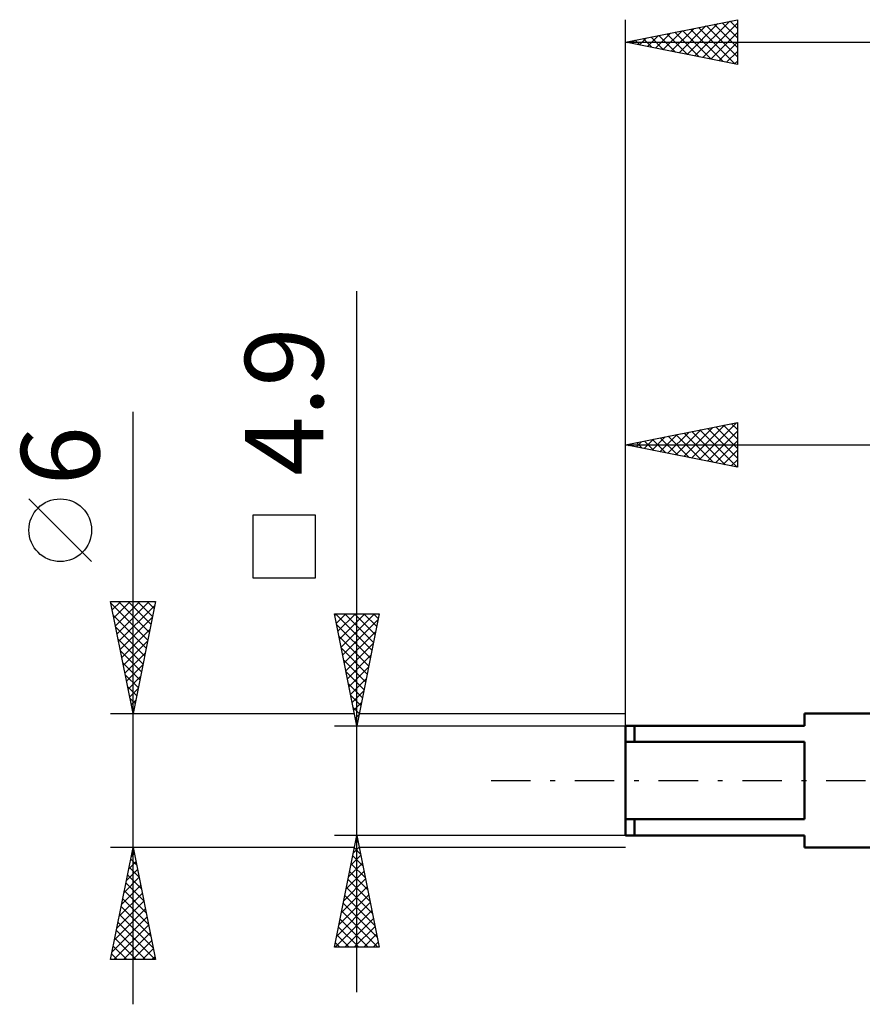
# Model space of a CAD drawing. Units: millimetres. Extents: x -27 to 83, y -36 to 38.
# Drawn here: x -27 to 11, y -10 to 34 of the extents above; entities that cross this region are included whole.
import ezdxf
from ezdxf.enums import TextEntityAlignment as Align

# ---------------------------------------------------------------- set-up
doc = ezdxf.new("R2010")
doc.units = ezdxf.units.MM
doc.header["$LTSCALE"] = 4.4
doc.linetypes.add('LONGDASH_DASH', pattern=[0.85, 0.4, -0.2, 0.05, -0.2])
for name, color, linetype in [('SK1', 4, 'CONTINUOUS'), ('SK2', 7, 'CONTINUOUS'), ('SK4', 2, 'LONGDASH_DASH')]:
    doc.layers.add(name, color=color, linetype=linetype)
doc.styles.get("Standard").update_dxf_attribs({"font": 'Monospac821 BT'})

msp = doc.modelspace()

# ---------------------------------------------------------------- linework, layer by layer
at = {"layer": 'SK1', "color": 4, "linetype": 'CONTINUOUS', "lineweight": 50}
for p, q in [((26, 3), (8, 3)), ((8, 3), (8, 2.45)), ((8, 2.45), (0, 2.45)), ((0, 2.45), (0, -2.45)), ((0.4, 2.45), (0.4, 1.731)), ((0, 1.731), (8, 1.731)), ((8, 1.731), (8, -1.731)), ((8, -1.731), (0, -1.731)), ((0.4, -2.45), (0.4, -1.731)), ((0, -2.45), (8, -2.45)), ((8, -2.45), (8, -3)), ((8, -3), (26, -3))]:
    msp.add_line(p, q, dxfattribs=at)
at = {"layer": 'SK2', "color": 7, "linetype": 'CONTINUOUS', "lineweight": 25}
for p, q in [((0, 1.6), (0, 34)), ((0, 33), (5, 34)), ((3.104, 32.379), (4.655, 33.931)), ((4.672, 33.934), (5, 33.607)), ((5, 34), (5, 32)), ((1.689, 32.662), (2.534, 33.507)), ((2.043, 32.591), (3.064, 33.613)), ((2.397, 32.521), (3.595, 33.719)), ((2.551, 33.51), (3.826, 32.235)), ((2.75, 32.45), (4.125, 33.825)), ((2.904, 33.581), (4.357, 32.129)), ((3.258, 33.652), (4.887, 32.023)), ((3.457, 32.309), (5, 33.851)), ((3.612, 33.722), (5, 32.334)), ((3.965, 33.793), (5, 32.758)), ((4.319, 33.864), (5, 33.182)), ((0, 33), (52, 33)), ((5, 32), (0, 33)), ((0.076, 33.015), (0.114, 32.977)), ((0.275, 32.945), (0.413, 33.083)), ((0.43, 33.086), (0.644, 32.871)), ((0.629, 32.874), (0.943, 33.189)), ((0.783, 33.157), (1.175, 32.765)), ((0.982, 32.804), (1.473, 33.295)), ((1.137, 33.227), (1.705, 32.659)), ((1.336, 32.733), (2.004, 33.401)), ((1.49, 33.298), (2.235, 32.553)), ((1.844, 33.369), (2.766, 32.447)), ((2.197, 33.439), (3.296, 32.341)), ((3.811, 32.238), (5, 33.427)), ((4.164, 32.167), (5, 33.003)), ((4.518, 32.096), (5, 32.579)), ((4.871, 32.026), (5, 32.154)), ((-12, -9.45), (-12, 21.875)), ((-22, -10), (-22, 16.475)), ((0, 3), (0, 16)), ((0, 15), (5, 16)), ((2.953, 14.409), (4.429, 15.886)), ((3.306, 14.339), (4.96, 15.992)), ((4.383, 15.877), (5, 15.26)), ((4.737, 15.947), (5, 15.684)), ((5, 16), (5, 14)), ((1.539, 14.692), (2.308, 15.462)), ((1.892, 14.622), (2.838, 15.568)), ((2.246, 14.551), (3.369, 15.674)), ((2.262, 15.452), (3.393, 14.321)), ((2.599, 14.48), (3.899, 15.78)), ((2.616, 15.523), (3.924, 14.215)), ((2.969, 15.594), (4.454, 14.109)), ((3.323, 15.665), (4.984, 14.003)), ((3.66, 14.268), (5, 15.608)), ((3.676, 15.735), (5, 14.412)), ((4.03, 15.806), (5, 14.836)), ((0, 15), (28, 15)), ((5, 14), (0, 15)), ((0.124, 14.975), (0.187, 15.037)), ((0.141, 15.028), (0.211, 14.958)), ((0.478, 14.904), (0.717, 15.143)), ((0.494, 15.099), (0.742, 14.852)), ((0.832, 14.834), (1.247, 15.249)), ((0.848, 15.17), (1.272, 14.746)), ((1.185, 14.763), (1.778, 15.356)), ((1.201, 15.24), (1.802, 14.64)), ((1.555, 15.311), (2.333, 14.534)), ((1.909, 15.382), (2.863, 14.427)), ((4.014, 14.197), (5, 15.184)), ((4.367, 14.127), (5, 14.76)), ((4.721, 14.056), (5, 14.335)), ((-23.85, 9.788), (-26.65, 12.588)), ((-13.85, 11.863), (-16.65, 11.863)), ((-16.65, 11.863), (-16.65, 9.062)), ((-13.85, 9.062), (-13.85, 11.863)), ((-16.65, 9.062), (-13.85, 9.062)), ((-22, 3), (-23, 8)), ((-23, 8), (-21, 8)), ((-22.995, 7.977), (-22.973, 8)), ((-22.925, 7.624), (-22.548, 8)), ((-22.854, 7.27), (-22.124, 8)), ((-22.783, 6.917), (-21.7, 8)), ((-22.713, 6.563), (-21.276, 8)), ((-22.647, 8), (-21.275, 6.627)), ((-22.223, 8), (-21.204, 6.981)), ((-21, 8), (-22, 3)), ((-21.799, 8), (-21.133, 7.334)), ((-21.374, 8), (-21.062, 7.688)), ((-22.982, 7.911), (-21.345, 6.274)), ((-22.642, 6.209), (-21.037, 7.814)), ((-22.876, 7.38), (-21.416, 5.92)), ((-22.571, 5.856), (-21.143, 7.284)), ((-12, 2.45), (-13, 7.45)), ((-13, 7.45), (-11, 7.45)), ((-12.986, 7.38), (-12.916, 7.45)), ((-12.955, 7.45), (-11.326, 5.821)), ((-12.915, 7.027), (-12.492, 7.45)), ((-12.845, 6.673), (-12.068, 7.45)), ((-12.774, 6.319), (-11.643, 7.45)), ((-12.703, 5.966), (-11.219, 7.45)), ((-12.632, 5.612), (-11.051, 7.193)), ((-12.531, 7.45), (-11.255, 6.174)), ((-12.107, 7.45), (-11.184, 6.528)), ((-11, 7.45), (-12, 2.45)), ((-11.683, 7.45), (-11.114, 6.881)), ((-11.258, 7.45), (-11.043, 7.235)), ((-22.77, 6.85), (-21.487, 5.567)), ((-22.5, 5.502), (-21.249, 6.754)), ((-12.905, 6.975), (-11.397, 5.467)), ((-12.562, 5.259), (-11.157, 6.663)), ((-22.664, 6.32), (-21.557, 5.213)), ((-22.43, 5.149), (-21.355, 6.223)), ((-12.799, 6.445), (-11.467, 5.113)), ((-22.558, 5.789), (-21.628, 4.859)), ((-12.693, 5.915), (-11.538, 4.76)), ((-12.491, 4.905), (-11.263, 6.133)), ((-22.359, 4.795), (-21.461, 5.693)), ((-12.587, 5.384), (-11.609, 4.406)), ((-12.42, 4.552), (-11.37, 5.602)), ((-22.452, 5.259), (-21.699, 4.506)), ((-22.288, 4.442), (-21.567, 5.163)), ((-12.481, 4.854), (-11.679, 4.053)), ((-12.35, 4.198), (-11.476, 5.072)), ((-22.346, 4.729), (-21.77, 4.152)), ((-22.218, 4.088), (-21.674, 4.632)), ((-12.279, 3.845), (-11.582, 4.542)), ((-22.24, 4.198), (-21.84, 3.799)), ((-22.147, 3.735), (-21.78, 4.102)), ((-12.375, 4.324), (-11.75, 3.699)), ((-12.208, 3.491), (-11.688, 4.011)), ((-22.134, 3.668), (-21.911, 3.445)), ((-22.076, 3.381), (-21.886, 3.572)), ((-12.269, 3.793), (-11.821, 3.346)), ((-22.028, 3.138), (-21.982, 3.092)), ((-12.163, 3.263), (-11.892, 2.992)), ((-12.137, 3.137), (-11.794, 3.481)), ((-23, 3), (-12.11, 3)), ((-22.006, 3.028), (-21.992, 3.041)), ((-12.067, 2.784), (-11.9, 2.951)), ((-12.057, 2.733), (-11.962, 2.639)), ((-11.89, 3), (0, 3)), ((-13, 2.45), (0, 2.45)), ((-12, -2.45), (-13, -2.45)), ((-13, -7.45), (-12, -2.45)), ((-12.054, -2.718), (-11.964, -2.629)), ((0, -2.45), (-12, -2.45)), ((-12, -2.45), (-11, -7.45)), ((-22, -3), (-23, -3)), ((-23, -8), (-22, -3)), ((-12.11, -3), (-22, -3)), ((-22, -3), (-21, -8)), ((-12.16, -3.249), (-11.893, -2.983)), ((-12.112, -3.011), (-11.832, -3.291)), ((-12.041, -2.657), (-11.938, -2.761)), ((0, -3), (-11.89, -3)), ((-22.103, -3.514), (-21.846, -3.771)), ((-22.083, -3.414), (-21.945, -3.276)), ((-22.032, -3.16), (-21.952, -3.24)), ((-12.266, -3.779), (-11.823, -3.336)), ((-12.183, -3.364), (-11.726, -3.822)), ((-22.189, -3.944), (-21.874, -3.629)), ((-22.173, -3.867), (-21.74, -4.301)), ((-12.372, -4.309), (-11.752, -3.69)), ((-12.254, -3.718), (-11.62, -4.352)), ((-22.401, -5.005), (-21.733, -4.336)), ((-22.295, -4.474), (-21.803, -3.983)), ((-22.244, -4.221), (-21.634, -4.831)), ((-12.584, -5.37), (-11.611, -4.397)), ((-12.478, -4.84), (-11.681, -4.043)), ((-12.324, -4.072), (-11.514, -4.882)), ((-22.507, -5.535), (-21.662, -4.69)), ((-22.315, -4.574), (-21.528, -5.362)), ((-12.69, -5.9), (-11.54, -4.75)), ((-12.466, -4.779), (-11.301, -5.943)), ((-12.395, -4.425), (-11.407, -5.413)), ((-22.613, -6.065), (-21.591, -5.044)), ((-22.386, -4.928), (-21.422, -5.892)), ((-12.796, -6.431), (-11.469, -5.104)), ((-12.536, -5.132), (-11.195, -6.473)), ((-22.719, -6.596), (-21.521, -5.397)), ((-22.527, -5.635), (-21.209, -6.953)), ((-22.456, -5.281), (-21.316, -6.422)), ((-12.902, -6.961), (-11.399, -5.457)), ((-12.607, -5.486), (-11.089, -7.004)), ((-22.931, -7.656), (-21.379, -6.104)), ((-22.825, -7.126), (-21.45, -5.751)), ((-22.598, -5.989), (-21.103, -7.483)), ((-12.967, -7.45), (-11.328, -5.811)), ((-12.678, -5.839), (-11.067, -7.45)), ((-22.851, -8), (-21.308, -6.458)), ((-22.668, -6.342), (-21.011, -8)), ((-12.819, -6.546), (-11.916, -7.45)), ((-12.749, -6.193), (-11.491, -7.45)), ((-12.543, -7.45), (-11.257, -6.165)), ((-12.118, -7.45), (-11.186, -6.518)), ((-22.739, -6.696), (-21.435, -8)), ((-22.426, -8), (-21.238, -6.811)), ((-12.89, -6.9), (-12.34, -7.45)), ((-11.694, -7.45), (-11.116, -6.872)), ((-22.881, -7.403), (-22.283, -8)), ((-22.81, -7.049), (-21.859, -8)), ((-22.002, -8), (-21.167, -7.165)), ((-11, -7.45), (-13, -7.45)), ((-12.961, -7.253), (-12.764, -7.45)), ((-11.27, -7.45), (-11.045, -7.225)), ((-22.951, -7.756), (-22.708, -8)), ((-21.578, -8), (-21.096, -7.518)), ((-21.154, -8), (-21.026, -7.872)), ((-21, -8), (-23, -8))]:
    msp.add_line(p, q, dxfattribs=at)
msp.add_circle((-25.25, 11.188), 1.4, dxfattribs=at)
at = {"layer": 'SK4', "color": 2, "linetype": 'LONGDASH_DASH', "lineweight": 25}
msp.add_line((-6, 0), (58, 0), dxfattribs=at)

# ---------------------------------------------------------------- texts
at = {"layer": 'SK2', "color": 7, "linetype": 'CONTINUOUS', "lineweight": 25}
for s, p in [('4.9', (-13.5, 16.938)), ('6', (-23.5, 14.512))]:
    msp.add_text(s, height=3.5, rotation=90, dxfattribs=at).set_placement(p, align=Align.CENTER)

doc.saveas('drawing.dxf')
